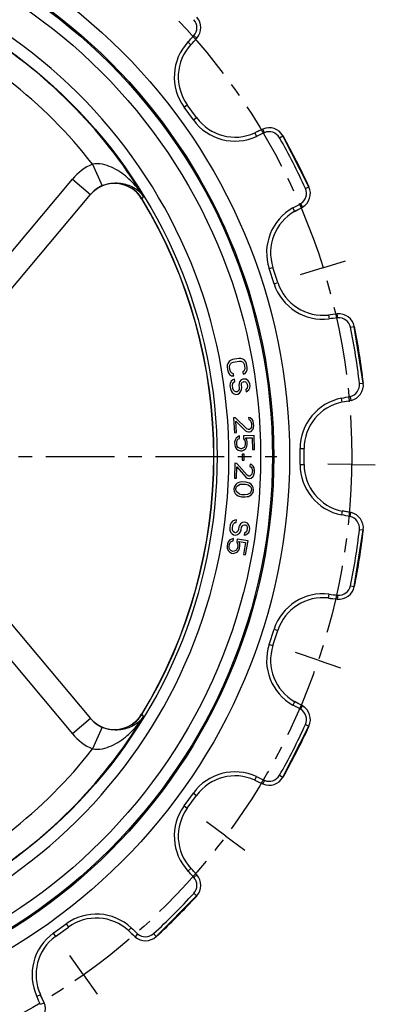
# Model space of a CAD drawing. Units: millimetres. Extents: x 0 to 420, y 0 to 297.
# Drawn here: x 156 to 200, y 99 to 224 of the extents above; entities that cross this region are included whole.
import ezdxf

# ---------------------------------------------------------------- set-up
doc = ezdxf.new("R2010")
doc.units = ezdxf.units.MM
doc.header["$LTSCALE"] = 23.1
doc.linetypes.add('CENTER', pattern=[0.6, 0.375, -0.075, 0.075, -0.075])
doc.layers.get('0').update_dxf_attribs({"linetype": 'CONTINUOUS'})
doc.layers.add('02___PRT_ALL_AXES', color=7, linetype='CONTINUOUS')
doc.layers.add('RUNDUNGEN', color=7, linetype='CONTINUOUS')

msp = doc.modelspace()

# ---------------------------------------------------------------- linework, layer by layer
at = {"color": 7, "linetype": 'CONTINUOUS'}
for p, q in [((181.82, 180.47), (181.76, 180.24)), ((182, 180.71), (181.82, 180.47)), ((182.19, 180.85), (182, 180.71)), ((182.08, 180.25), (182.16, 180.42)), ((182.16, 180.42), (182.3, 180.55)), ((182.44, 180.94), (182.19, 180.85)), ((182.3, 180.55), (182.5, 180.63)), ((183.23, 181.08), (182.44, 180.94)), ((182.5, 180.63), (183.28, 180.77)), ((183.5, 181.07), (183.23, 181.08)), ((183.28, 180.77), (183.5, 180.75)), ((183.73, 181), (183.5, 181.07)), ((183.5, 180.75), (183.68, 180.68)), ((183.68, 180.68), (183.81, 180.54)), ((183.97, 180.84), (183.73, 181)), ((183.81, 180.54), (183.9, 180.35)), ((184.11, 180.65), (183.97, 180.84)), ((184.21, 180.4), (184.11, 180.65)), ((184.29, 179.94), (184.21, 180.4)), ((181.76, 180.24), (181.75, 179.98)), ((181.75, 179.98), (181.83, 179.51)), ((181.83, 179.51), (181.92, 179.27)), ((181.92, 179.27), (182.06, 179.08)), ((182.06, 180.03), (182.08, 180.25)), ((182.14, 179.57), (182.06, 180.03)), ((182.23, 179.37), (182.14, 179.57)), ((182.36, 179.24), (182.23, 179.37)), ((182.53, 179.21), (182.36, 179.24)), ((182.58, 178.9), (182.53, 179.21)), ((183.88, 179.5), (183.73, 179.42)), ((183.73, 179.42), (183.78, 179.11)), ((183.78, 179.11), (184.04, 179.21)), ((183.96, 179.67), (183.88, 179.5)), ((183.9, 180.35), (183.98, 179.88)), ((183.98, 179.88), (183.96, 179.67)), ((184.04, 179.21), (184.21, 179.45)), ((184.21, 179.45), (184.28, 179.67)), ((184.28, 179.67), (184.29, 179.94)), ((182.06, 179.08), (182.31, 178.91)), ((182.13, 177.93), (182.11, 177.66)), ((182.25, 178.21), (182.13, 177.93)), ((182.49, 178.4), (182.25, 178.21)), ((182.31, 178.91), (182.58, 178.9)), ((182.43, 177.7), (182.45, 177.92)), ((182.45, 177.92), (182.59, 178.09)), ((182.7, 178.48), (182.49, 178.4)), ((182.59, 178.09), (182.74, 178.17)), ((182.74, 178.17), (182.7, 178.48)), ((183.26, 177.92), (183.23, 177.71)), ((183.33, 178.14), (183.26, 177.92)), ((183.52, 178.38), (183.33, 178.14)), ((183.72, 178.46), (183.52, 178.38)), ((183.55, 177.75), (183.58, 177.91)), ((183.58, 177.91), (183.66, 178.08)), ((183.66, 178.08), (183.81, 178.15)), ((183.93, 178.48), (183.72, 178.46)), ((183.81, 178.15), (183.92, 178.17)), ((183.92, 178.17), (184.08, 178.14)), ((184.15, 178.46), (183.93, 178.48)), ((184.08, 178.14), (184.21, 178)), ((184.39, 178.28), (184.15, 178.46)), ((184.21, 178), (184.28, 177.85)), ((184.52, 178.09), (184.39, 178.28)), ((184.6, 177.89), (184.52, 178.09)), ((182.11, 177.66), (182.16, 177.25)), ((182.16, 177.25), (182.25, 177)), ((182.25, 177), (182.39, 176.8)), ((182.39, 176.8), (182.62, 176.63)), ((182.48, 177.29), (182.43, 177.7)), ((182.56, 177.09), (182.48, 177.29)), ((182.69, 176.95), (182.56, 177.09)), ((182.86, 176.87), (182.69, 176.95)), ((183.02, 176.89), (182.86, 176.87)), ((183.16, 177.01), (183.02, 176.89)), ((183.11, 176.59), (183.31, 176.72)), ((183.25, 177.18), (183.16, 177.01)), ((183.23, 177.71), (183.27, 177.4)), ((183.27, 177.4), (183.25, 177.18)), ((183.31, 176.72), (183.49, 176.95)), ((183.49, 176.95), (183.57, 177.17)), ((183.59, 177.44), (183.55, 177.75)), ((183.57, 177.17), (183.59, 177.44)), ((184.2, 177.26), (184.1, 177.19)), ((184.1, 177.19), (184.15, 176.88)), ((184.15, 176.88), (184.3, 176.96)), ((184.29, 177.38), (184.2, 177.26)), ((184.28, 177.85), (184.33, 177.54)), ((184.33, 177.54), (184.29, 177.38)), ((184.3, 176.96), (184.49, 177.14)), ((184.49, 177.14), (184.62, 177.37)), ((184.64, 177.63), (184.6, 177.89)), ((184.62, 177.37), (184.64, 177.63)), ((182.62, 176.63), (182.85, 176.55)), ((182.85, 176.55), (183.11, 176.59)), ((182.82, 173.59), (182.55, 173.57)), ((182.55, 173.57), (182.66, 171.7)), ((184.23, 172.21), (182.82, 173.59)), ((182.84, 173.17), (184.09, 171.94)), ((182.93, 171.72), (182.84, 173.17)), ((184.68, 173.59), (184.46, 173.63)), ((184.46, 173.63), (184.48, 173.37)), ((184.48, 173.37), (184.65, 173.28)), ((184.65, 173.28), (184.76, 173.13)), ((184.9, 173.4), (184.68, 173.59)), ((184.76, 173.13), (184.83, 172.87)), ((185.02, 173.2), (184.9, 173.4)), ((185.1, 172.84), (185.02, 173.2)), ((182.66, 171.7), (182.93, 171.72)), ((184.09, 171.94), (184.25, 171.85)), ((184.45, 172.12), (184.23, 172.21)), ((184.25, 171.85), (184.47, 171.81)), ((184.56, 172.13), (184.45, 172.12)), ((184.47, 171.81), (184.57, 171.81)), ((184.71, 172.24), (184.56, 172.13)), ((184.57, 171.81), (184.78, 171.88)), ((184.81, 172.4), (184.71, 172.24)), ((184.78, 171.88), (184.98, 172.1)), ((184.84, 172.67), (184.81, 172.4)), ((184.83, 172.87), (184.84, 172.67)), ((184.98, 172.1), (185.08, 172.31)), ((185.08, 172.31), (185.11, 172.63)), ((185.11, 172.63), (185.1, 172.84)), ((182.75, 170.76), (182.7, 170.5)), ((182.7, 170.5), (182.71, 170.19)), ((182.9, 171.03), (182.75, 170.76)), ((183.11, 171.19), (182.9, 171.03)), ((182.97, 170.51), (183.01, 170.72)), ((182.97, 170.2), (182.97, 170.51)), ((183.01, 170.72), (183.12, 170.88)), ((183.32, 171.3), (183.11, 171.19)), ((183.12, 170.88), (183.33, 170.99)), ((183.33, 170.99), (183.32, 171.3)), ((185.18, 171.35), (183.8, 171.31)), ((183.8, 171.31), (183.81, 170.95)), ((183.81, 170.95), (183.97, 170.74)), ((183.97, 170.74), (184.03, 170.53)), ((184.03, 170.53), (184.04, 170.22)), ((184.07, 171.06), (184.92, 171.08)), ((184.24, 170.8), (184.07, 171.06)), ((184.3, 170.54), (184.24, 170.8)), ((184.3, 170.23), (184.3, 170.54)), ((184.92, 171.08), (184.96, 169.57)), ((185.22, 169.57), (185.18, 171.35)), ((182.71, 170.19), (182.77, 169.93)), ((182.77, 169.93), (182.93, 169.67)), ((182.93, 169.67), (183.15, 169.52)), ((183.03, 169.99), (182.97, 170.2)), ((183.14, 169.84), (183.03, 169.99)), ((183.3, 169.74), (183.14, 169.84)), ((183.15, 169.52), (183.42, 169.43)), ((183.47, 169.69), (183.3, 169.74)), ((183.42, 169.43), (183.63, 169.43)), ((183.57, 169.69), (183.47, 169.69)), ((183.73, 169.75), (183.57, 169.69)), ((183.63, 169.43), (183.89, 169.54)), ((183.89, 169.85), (183.73, 169.75)), ((183.99, 170.01), (183.89, 169.85)), ((183.89, 169.54), (184.1, 169.7)), ((184.04, 170.22), (183.99, 170.01)), ((184.1, 169.7), (184.26, 169.97)), ((184.26, 169.97), (184.3, 170.23)), ((184.96, 169.57), (185.22, 169.57)), ((183.9, 168.99), (183.63, 168.99)), ((183.63, 168.99), (183.63, 168.26)), ((183.63, 168.26), (183.89, 168.26)), ((183.89, 168.26), (183.9, 168.99)), ((182.73, 167.85), (182.67, 165.97)), ((182.99, 167.84), (182.73, 167.85)), ((182.94, 165.96), (182.98, 167.42)), ((182.98, 167.42), (184.11, 166.09)), ((184.28, 166.34), (182.99, 167.84)), ((184.64, 167.74), (184.63, 167.48)), ((184.63, 167.48), (184.79, 167.37)), ((184.85, 167.68), (184.64, 167.74)), ((184.79, 167.37), (184.89, 167.21)), ((185.06, 167.47), (184.85, 167.68)), ((184.93, 166.74), (184.87, 166.48)), ((184.89, 167.21), (184.94, 166.95)), ((184.94, 166.95), (184.93, 166.74)), ((185.16, 167.26), (185.06, 167.47)), ((185.2, 166.89), (185.16, 167.26)), ((185.19, 166.68), (185.2, 166.89)), ((182.67, 165.97), (182.94, 165.96)), ((183.4, 165.46), (183.23, 165.41)), ((183.66, 165.49), (183.4, 165.46)), ((184.14, 165.46), (183.66, 165.49)), ((184.11, 166.09), (184.27, 165.98)), ((184.4, 165.39), (184.14, 165.46)), ((184.27, 165.98), (184.48, 165.92)), ((184.49, 166.23), (184.28, 166.34)), ((184.48, 165.92), (184.59, 165.92)), ((184.6, 166.23), (184.49, 166.23)), ((184.59, 165.92), (184.8, 165.96)), ((184.76, 166.33), (184.6, 166.23)), ((184.87, 166.48), (184.76, 166.33)), ((184.8, 165.96), (185.02, 166.17)), ((185.02, 166.17), (185.13, 166.37)), ((185.13, 166.37), (185.19, 166.68)), ((182.67, 164.93), (182.6, 164.62)), ((182.6, 164.62), (182.63, 164.3)), ((182.63, 164.3), (182.77, 164.03)), ((182.84, 165.18), (182.67, 164.93)), ((183.01, 165.32), (182.84, 165.18)), ((182.86, 164.6), (182.93, 164.86)), ((182.9, 164.34), (182.86, 164.6)), ((183, 164.18), (182.9, 164.34)), ((182.93, 164.86), (183.05, 165.01)), ((183.23, 165.41), (183.01, 165.32)), ((183.05, 165.01), (183.38, 165.2)), ((183.38, 165.2), (183.7, 165.23)), ((183.7, 165.23), (184.07, 165.21)), ((184.07, 165.21), (184.39, 165.13)), ((184.39, 165.13), (184.69, 164.91)), ((184.56, 165.33), (184.4, 165.39)), ((184.77, 165.21), (184.56, 165.33)), ((184.76, 164.22), (184.64, 164.07)), ((184.69, 164.91), (184.79, 164.74)), ((184.83, 164.48), (184.76, 164.22)), ((184.92, 165.05), (184.77, 165.21)), ((184.79, 164.74), (184.83, 164.48)), ((185.06, 164.78), (184.92, 165.05)), ((185.02, 164.15), (185.09, 164.46)), ((185.09, 164.46), (185.06, 164.78)), ((182.77, 164.03), (182.92, 163.87)), ((182.92, 163.87), (183.13, 163.75)), ((183.3, 163.95), (183, 164.18)), ((183.13, 163.75), (183.28, 163.69)), ((183.28, 163.69), (183.55, 163.62)), ((183.62, 163.88), (183.3, 163.95)), ((183.55, 163.62), (184.02, 163.59)), ((183.99, 163.85), (183.62, 163.88)), ((184.31, 163.89), (183.99, 163.85)), ((184.02, 163.59), (184.29, 163.63)), ((184.29, 163.63), (184.46, 163.67)), ((184.64, 164.07), (184.31, 163.89)), ((184.46, 163.67), (184.67, 163.76)), ((184.67, 163.76), (184.84, 163.9)), ((184.84, 163.9), (185.02, 164.15)), ((182.43, 160.55), (182.24, 160.31)), ((182.72, 160.66), (182.43, 160.55)), ((182.94, 160.69), (182.72, 160.66)), ((182.89, 160.38), (182.94, 160.69)), ((182.15, 160.06), (182.09, 159.65)), ((182.09, 159.65), (182.11, 159.38)), ((182.11, 159.38), (182.19, 159.16)), ((182.24, 160.31), (182.15, 160.06)), ((182.41, 159.6), (182.47, 160.02)), ((182.44, 159.39), (182.41, 159.6)), ((182.52, 159.22), (182.44, 159.39)), ((182.47, 160.02), (182.55, 160.21)), ((182.55, 160.21), (182.73, 160.35)), ((182.73, 160.35), (182.89, 160.38)), ((183.12, 159.29), (182.99, 159.15)), ((183.2, 159.49), (183.12, 159.29)), ((183.24, 159.8), (183.2, 159.49)), ((183.32, 160), (183.24, 159.8)), ((183.46, 160.19), (183.32, 160)), ((183.43, 159.2), (183.52, 159.45)), ((183.7, 160.37), (183.46, 160.19)), ((183.52, 159.45), (183.56, 159.76)), ((183.56, 159.76), (183.63, 159.91)), ((183.63, 159.91), (183.76, 160.05)), ((183.92, 160.4), (183.7, 160.37)), ((183.76, 160.05), (183.93, 160.08)), ((184.13, 160.37), (183.92, 160.4)), ((183.93, 160.08), (184.03, 160.06)), ((184.03, 160.06), (184.18, 159.99)), ((184.33, 160.29), (184.13, 160.37)), ((184.18, 159.99), (184.27, 159.82)), ((184.26, 159.35), (184.18, 159.2)), ((184.3, 159.66), (184.26, 159.35)), ((184.27, 159.82), (184.3, 159.66)), ((184.51, 160.05), (184.33, 160.29)), ((184.49, 159.11), (184.58, 159.36)), ((184.59, 159.83), (184.51, 160.05)), ((184.58, 159.36), (184.61, 159.62)), ((184.61, 159.62), (184.59, 159.83)), ((182.09, 158.17), (181.89, 157.94)), ((182.33, 158.28), (182.09, 158.17)), ((182.19, 159.16), (182.37, 158.92)), ((182.27, 157.98), (182.5, 158.04)), ((182.55, 158.35), (182.33, 158.28)), ((182.37, 158.92), (182.57, 158.79)), ((182.5, 158.04), (182.55, 158.35)), ((182.66, 159.09), (182.52, 159.22)), ((182.57, 158.79), (182.83, 158.76)), ((182.82, 159.07), (182.66, 159.09)), ((182.99, 159.15), (182.82, 159.07)), ((182.83, 158.76), (183.06, 158.83)), ((183.03, 158.27), (182.96, 157.91)), ((184.39, 158.03), (183.03, 158.27)), ((183.06, 158.83), (183.3, 159.01)), ((183.3, 159.01), (183.43, 159.2)), ((183.95, 159.08), (183.91, 158.77)), ((183.91, 158.77), (184.07, 158.8)), ((184.06, 159.11), (183.95, 159.08)), ((184.18, 159.2), (184.06, 159.11)), ((184.07, 158.8), (184.3, 158.92)), ((184.09, 156.29), (184.39, 158.03)), ((184.3, 158.92), (184.49, 159.11)), ((181.79, 157.69), (181.74, 157.38)), ((181.74, 157.38), (181.75, 157.12)), ((181.75, 157.12), (181.86, 156.83)), ((181.89, 157.94), (181.79, 157.69)), ((181.86, 156.83), (182.04, 156.64)), ((182, 157.34), (182.05, 157.64)), ((182.02, 157.12), (182, 157.34)), ((182.09, 156.95), (182.02, 157.12)), ((182.05, 157.64), (182.14, 157.84)), ((182.23, 156.82), (182.09, 156.95)), ((182.14, 157.84), (182.27, 157.98)), ((182.38, 156.74), (182.23, 156.82)), ((182.65, 156.75), (182.49, 156.72)), ((182.83, 156.82), (182.65, 156.75)), ((182.96, 156.96), (182.83, 156.82)), ((182.96, 157.91), (183.08, 157.68)), ((183.05, 157.16), (182.96, 156.96)), ((183.01, 156.63), (183.21, 156.86)), ((183.1, 157.46), (183.05, 157.16)), ((183.08, 157.68), (183.1, 157.46)), ((183.21, 156.86), (183.31, 157.11)), ((183.24, 157.97), (184.08, 157.82)), ((183.36, 157.68), (183.24, 157.97)), ((183.31, 157.11), (183.36, 157.42)), ((183.36, 157.42), (183.36, 157.68)), ((184.08, 157.82), (183.82, 156.33)), ((182.04, 156.64), (182.29, 156.49)), ((182.29, 156.49), (182.5, 156.46)), ((182.49, 156.72), (182.38, 156.74)), ((182.5, 156.46), (182.78, 156.52)), ((182.78, 156.52), (183.01, 156.63)), ((183.82, 156.33), (184.09, 156.29))]:
    msp.add_line(p, q, dxfattribs=at)
for radius in [70.22, 63.22]:
    msp.add_circle((117.26, 168.7), radius, dxfattribs=at)
at = {"color": 9, "linetype": 'CONTINUOUS'}
msp.add_circle((117.26, 168.7), 68.72, dxfattribs=at)
msp.add_arc((117.26, 168.7), 64.72, 186.7332, 178.4571, dxfattribs=at)
at = {"color": 7, "linetype": 'CONTINUOUS'}
msp.add_arc((117.26, 168.7), 62.8, 328.7593, 31.2407, dxfattribs=at)
at = {"layer": '02___PRT_ALL_AXES', "color": 7, "linetype": 'CENTER'}
for p, q in [((193.86, 192.54), (196.72, 193.43)), ((193.86, 192.54), (190.99, 191.65)), ((117.26, 168.7), (188.05, 168.7)), ((197.47, 167.7), (194.47, 167.74)), ((197.47, 167.7), (200.47, 167.67)), ((193.24, 142.96), (190.4, 143.93)), ((193.24, 142.96), (196.08, 142)), ((181.57, 120.74), (179.16, 122.54)), ((181.57, 120.74), (183.97, 118.95)), ((163.6, 103.22), (161.86, 105.67)), ((163.6, 103.22), (165.33, 100.77))]:
    msp.add_line(p, q, dxfattribs=at)
msp.add_circle((117.26, 168.7), 80.23, dxfattribs=at)
at = {"layer": 'RUNDUNGEN', "color": 7, "linetype": 'CONTINUOUS'}
for p, q in [((177.16, 220.73), (177.93, 221.56)), ((177.16, 220.73), (176.8, 221.08)), ((177.89, 211.52), (176.71, 213.14)), ((186.27, 210.07), (185.25, 209.6)), ((185.25, 209.6), (185.47, 209.15)), ((192.09, 202.77), (188.8, 209.22)), ((145.12, 178.72), (164.5, 201.81)), ((190.3, 199.68), (190.07, 200.12)), ((190.3, 199.68), (191.29, 200.22)), ((188.15, 190.69), (187.53, 192.59)), ((195.67, 186.72), (194.56, 186.58)), ((194.56, 186.58), (194.63, 186.09)), ((198.96, 177.98), (197.82, 185.13)), ((196.3, 175.59), (196.21, 176.08)), ((191.47, 167.7), (191.47, 169.7)), ((196.3, 161.82), (196.21, 161.33)), ((197.4, 161.61), (196.3, 161.82)), ((197.82, 152.28), (198.96, 159.43)), ((145.12, 158.69), (164.5, 135.6)), ((194.56, 150.83), (194.63, 151.32)), ((194.56, 150.83), (195.67, 150.69)), ((187.53, 144.82), (188.15, 146.72)), ((190.3, 137.73), (190.07, 137.29)), ((191.29, 137.19), (190.3, 137.73)), ((188.8, 128.19), (192.09, 134.64)), ((185.25, 127.81), (185.47, 128.26)), ((176.71, 124.27), (177.89, 125.89)), ((177.16, 116.67), (176.8, 116.33)), ((172.78, 108.06), (177.9, 113.18)), ((160.07, 108.07), (161.69, 109.25)), ((169.29, 108.8), (169.63, 109.16)), ((169.29, 108.8), (170.11, 108.03)), ((158.15, 100.71), (157.7, 100.49)), ((158.62, 99.69), (158.15, 100.71))]:
    msp.add_line(p, q, dxfattribs=at)
at = {"layer": 'RUNDUNGEN', "color": 9, "linetype": 'CONTINUOUS'}
for p, q in [((177.55, 221.89), (177.93, 221.56)), ((176.31, 212.84), (176.71, 213.14)), ((177.48, 211.23), (176.31, 212.84)), ((177.48, 211.23), (177.89, 211.52)), ((186.47, 209.62), (186.27, 210.07)), ((188.37, 208.98), (188.8, 209.22)), ((164.74, 205.65), (165.95, 202.9)), ((143.61, 181.59), (162.2, 203.74)), ((162.2, 203.74), (164.5, 201.81)), ((191.64, 202.57), (192.09, 202.77)), ((171.19, 201.57), (170.97, 201.3)), ((170.95, 201.27), (170.97, 201.3)), ((191.03, 200.65), (191.29, 200.22)), ((187.06, 192.44), (187.53, 192.59)), ((187.68, 190.53), (187.06, 192.44)), ((187.68, 190.53), (188.15, 190.69)), ((195.72, 186.23), (195.67, 186.72)), ((197.33, 185.03), (197.82, 185.13)), ((198.46, 177.92), (198.96, 177.98)), ((197.3, 176.29), (197.4, 175.8)), ((190.97, 169.7), (191.47, 169.7)), ((190.97, 167.7), (190.97, 169.7)), ((190.97, 167.7), (191.47, 167.7)), ((197.3, 161.12), (197.4, 161.61)), ((198.46, 159.49), (198.96, 159.43)), ((143.61, 155.82), (162.2, 133.67)), ((197.33, 152.38), (197.82, 152.28)), ((195.72, 151.18), (195.67, 150.69)), ((187.06, 144.97), (187.68, 146.88)), ((187.68, 146.88), (188.15, 146.72)), ((187.06, 144.97), (187.53, 144.82)), ((191.03, 136.76), (191.29, 137.19)), ((164.5, 135.6), (162.2, 133.67)), ((170.97, 136.11), (170.95, 136.14)), ((170.97, 136.11), (171.19, 135.84)), ((165.95, 134.51), (164.74, 131.76)), ((191.64, 134.84), (192.09, 134.64)), ((188.37, 128.43), (188.8, 128.19)), ((186.47, 127.79), (186.27, 127.34)), ((176.31, 124.56), (177.48, 126.18)), ((177.48, 126.18), (177.89, 125.89)), ((176.31, 124.56), (176.71, 124.27)), ((177.55, 115.52), (177.93, 115.85)), ((177.53, 113.52), (177.9, 113.18)), ((159.78, 108.48), (161.4, 109.65)), ((161.4, 109.65), (161.69, 109.25)), ((159.78, 108.48), (160.07, 108.07)), ((170.44, 108.41), (170.11, 108.03)), ((172.44, 108.43), (172.78, 108.06)), ((158.17, 99.49), (158.62, 99.69))]:
    msp.add_line(p, q, dxfattribs=at)
for radius in [72.38, 70.38]:
    msp.add_circle((117.26, 168.7), radius, dxfattribs=at)
at = {"layer": 'RUNDUNGEN', "color": 7, "linetype": 'CONTINUOUS'}
for centre, radius, start, end in [((176.43, 222.88), 2, 318.5952, 42.4762), ((163.6, 234.19), 19.1, 315.2178, 318.5952), ((181.57, 216.67), 6, 137.2948, 216), ((182.74, 215.05), 6, 216, 294.7052), ((187.06, 208.24), 2, 29.5238, 113.4048), ((193.86, 192.54), 19.1, 113.4048, 116.7822), ((117.26, 168.7), 82.23, 24.4762, 29.5238), ((167.53, 199.2), 4, 31.2395, 139.5033), ((167.58, 199.22), 4.03, 113.877, 140.0028), ((190.27, 201.94), 2, 300.5952, 24.4762), ((193.24, 194.45), 6, 119.2948, 198), ((181.57, 216.67), 19.1, 297.2178, 300.5952), ((193.86, 192.54), 6, 198, 276.7052), ((197.47, 167.7), 19.1, 95.4048, 98.7822), ((195.86, 184.73), 2, 11.5238, 95.4048), ((117.26, 168.7), 82.23, 6.4762, 11.5238), ((196.97, 177.75), 2, 282.5952, 6.4762), ((197.47, 169.7), 6, 101.2948, 180), ((193.24, 194.45), 19.1, 279.2178, 282.5952), ((197.47, 167.7), 6, 180, 258.7052), ((193.24, 142.96), 19.1, 77.4048, 80.7822), ((196.97, 159.66), 2, 353.5238, 77.4048), ((117.26, 168.7), 82.23, 348.4762, 353.5238), ((195.86, 152.68), 2, 264.5952, 348.4762), ((193.86, 144.87), 6, 83.2948, 162), ((197.47, 169.7), 19.1, 261.2178, 264.5952), ((193.24, 142.96), 6, 162, 240.7052), ((181.57, 120.74), 19.1, 59.4048, 62.7822), ((190.27, 135.47), 2, 335.5238, 59.4048), ((167.53, 138.21), 4, 220.6898, 328.7605), ((167.58, 138.19), 4.03, 219.9962, 246.1088), ((117.26, 168.7), 82.23, 330.4762, 335.5238), ((182.74, 122.36), 6, 65.2948, 144), ((187.06, 129.17), 2, 246.5952, 330.4762), ((193.86, 144.87), 19.1, 243.2178, 246.5952), ((181.57, 120.74), 6, 144, 222.7052), ((163.6, 103.22), 19.1, 41.4048, 44.7822), ((176.43, 114.53), 2, 317.5238, 41.4048), ((117.26, 168.7), 82.23, 312.4762, 317.5238), ((165.22, 104.39), 6, 47.2948, 126), ((182.74, 122.36), 19.1, 225.2178, 228.5952), ((163.6, 103.22), 6, 126, 204.7052), ((171.43, 109.53), 2, 228.5952, 312.4762), ((156.79, 98.9), 2, 299.5238, 23.4048), ((141.09, 92.1), 19.1, 23.4048, 26.7822)]:
    msp.add_arc(centre, radius, start, end, dxfattribs=at)
at = {"layer": 'RUNDUNGEN', "color": 9, "linetype": 'CONTINUOUS'}
for centre, radius, start, end in [((176.43, 222.88), 1.5, 318.5952, 42.4762), ((117.26, 168.7), 63.16, 31.3588, 58.6412), ((163.6, 234.19), 18.6, 315.1906, 318.5952), ((181.57, 216.67), 6.5, 137.2128, 216), ((117.26, 168.7), 60.16, 37.8807, 52.1193), ((182.74, 215.05), 6.5, 216, 294.7872), ((193.86, 192.54), 18.6, 113.4048, 116.8094), ((187.06, 208.24), 1.5, 29.5238, 113.4048), ((117.26, 168.7), 81.73, 24.4762, 29.5238), ((167.58, 199.23), 7.02, 113.8248, 140.0032), ((167.54, 199.24), 3.99, 112.7785, 121.8561), ((167.55, 199.22), 4, 31.2893, 112.7435), ((167.56, 199.21), 4.02, 121.9189, 139.9333), ((190.27, 201.94), 1.5, 300.5952, 24.4762), ((117.26, 168.7), 62.83, 328.7496, 31.2504), ((181.57, 216.67), 18.6, 297.1906, 300.5952), ((193.24, 194.45), 6.5, 119.2128, 198), ((193.86, 192.54), 6.5, 198, 276.7872), ((197.47, 167.7), 18.6, 95.4048, 98.8094), ((195.86, 184.73), 1.5, 11.5238, 95.4048), ((117.26, 168.7), 81.73, 6.4762, 11.5238), ((196.97, 177.75), 1.5, 282.5952, 6.4762), ((197.47, 169.7), 6.5, 101.2128, 180), ((193.24, 194.45), 18.6, 279.1906, 282.5952), ((197.47, 167.7), 6.5, 180, 258.7872), ((193.24, 142.96), 18.6, 77.4048, 80.8094), ((196.97, 159.66), 1.5, 353.5238, 77.4048), ((117.26, 168.7), 81.73, 348.4762, 353.5238), ((195.86, 152.68), 1.5, 264.5952, 348.4762), ((193.86, 144.87), 6.5, 83.2128, 162), ((197.47, 169.7), 18.6, 261.1906, 264.5952), ((193.24, 142.96), 6.5, 162, 240.7872), ((181.57, 120.74), 18.6, 59.4048, 62.8094), ((117.26, 168.7), 63.16, 301.3588, 328.6412), ((167.54, 138.18), 3.99, 220.0238, 228.5786), ((167.55, 138.19), 4, 247.2565, 328.7107), ((190.27, 135.47), 1.5, 335.5238, 59.4048), ((167.57, 138.2), 4.02, 228.5668, 229.7842), ((167.55, 138.19), 4, 229.7769, 238.1088), ((167.54, 138.17), 3.99, 238.1439, 247.2215), ((117.26, 168.7), 81.73, 330.4762, 335.5238), ((167.58, 138.18), 7.02, 219.998, 246.1737), ((117.26, 168.7), 60.16, 307.8809, 322.1192), ((182.74, 122.36), 6.5, 65.2128, 144), ((193.86, 144.87), 18.6, 243.1906, 246.5952), ((187.06, 129.17), 1.5, 246.5952, 330.4762), ((181.57, 120.74), 6.5, 144, 222.7872), ((163.6, 103.22), 18.6, 41.4048, 44.8094), ((176.43, 114.53), 1.5, 317.5238, 41.4048), ((117.26, 168.7), 81.73, 312.4762, 317.5238), ((165.22, 104.39), 6.5, 47.2128, 126), ((163.6, 103.22), 6.5, 126, 204.7872), ((182.74, 122.36), 18.6, 225.1906, 228.5952), ((171.43, 109.53), 1.5, 228.5952, 312.4762), ((141.09, 92.1), 18.6, 23.4048, 26.8094)]:
    msp.add_arc(centre, radius, start, end, dxfattribs=at)
for points, knots in [([(169.12, 203.96), (168.82, 204.22), (168.19, 204.69), (167.15, 205.28), (165.99, 205.68), (165.15, 205.73), (164.74, 205.65)], [0, 0, 0, 0, 0.242917, 0.48942, 0.741338, 1, 1, 1, 1]), ([(165.95, 202.9), (166.31, 203.06), (167.03, 203.27), (168.32, 203.3), (169.21, 203.06), (169.7, 202.81)], [0, 0, 0, 0, 0.307307, 0.569594, 1, 1, 1, 1]), ([(171.19, 201.57), (171.05, 201.79), (170.44, 202.66), (169.72, 203.45), (169.12, 203.96)], [0, 0, 0, 0, 0.249007, 1, 1, 1, 1]), ([(169.7, 202.81), (170, 202.67), (170.55, 202.31), (171, 201.83), (171.19, 201.57)], [0, 0, 0, 0, 0.514737, 1, 1, 1, 1]), ([(169.12, 133.45), (169.32, 133.62), (170.09, 134.34), (170.76, 135.17), (171.19, 135.84)], [0, 0, 0, 0, 0.251942, 1, 1, 1, 1]), ([(171.19, 135.84), (171, 135.58), (170.55, 135.1), (170, 134.74), (169.7, 134.6)], [0, 0, 0, 0, 0.485257, 1, 1, 1, 1]), ([(169.7, 134.6), (169.21, 134.35), (168.32, 134.11), (167.03, 134.14), (166.31, 134.35), (165.95, 134.51)], [0, 0, 0, 0, 0.430305, 0.692603, 1, 1, 1, 1]), ([(164.74, 131.76), (165.15, 131.68), (165.99, 131.73), (167.15, 132.13), (168.19, 132.72), (168.82, 133.19), (169.12, 133.45)], [0, 0, 0, 0, 0.258721, 0.510639, 0.757116, 1, 1, 1, 1])]:
    msp.add_open_spline(points, degree=3, knots=knots, dxfattribs=at)

doc.saveas('drawing.dxf')
